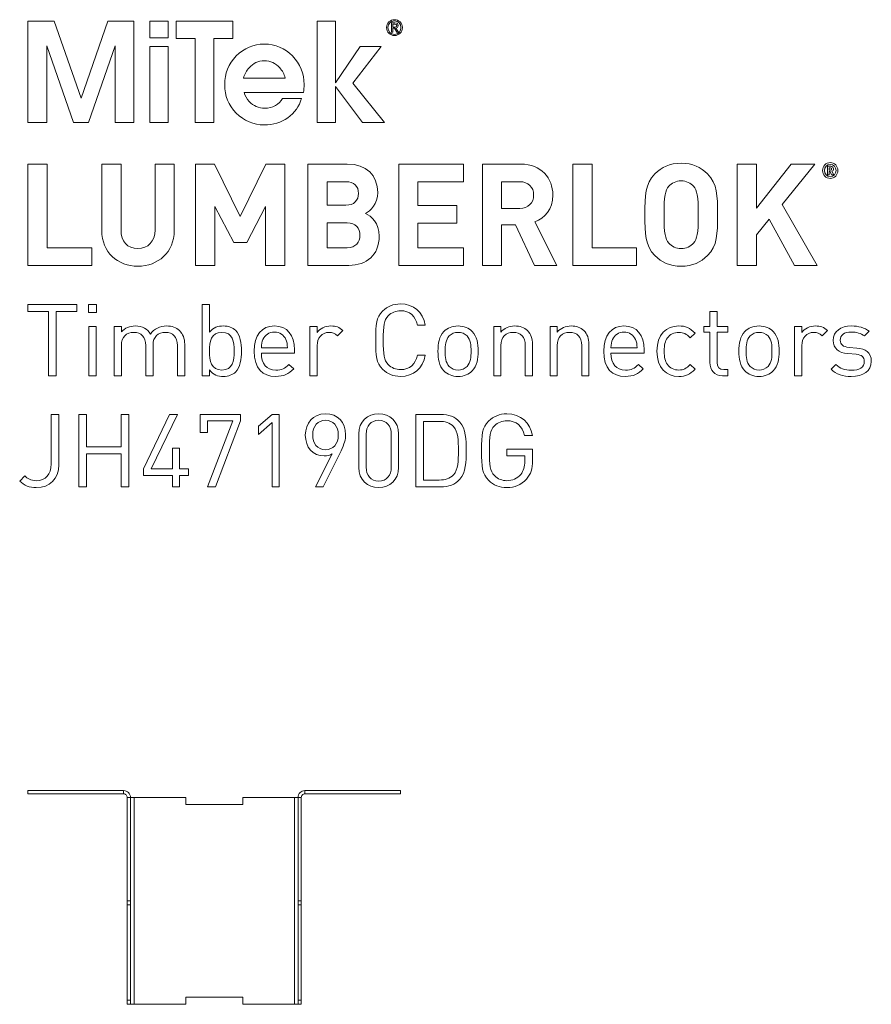
# Model space of a CAD drawing. Units: millimetres. Extents: x 19 to 500, y 303 to 822.
# Drawn here: x 19 to 258, y 546 to 822 of the extents above; entities that cross this region are included whole.
import ezdxf

# ---------------------------------------------------------------- set-up
doc = ezdxf.new("R2010")
doc.units = ezdxf.units.MM
doc.header["$MEASUREMENT"] = 0
doc.layers.add('Layer 1', color=7, linetype='Continuous')

# ---------------------------------------------------------------- blocks, each defined once
blk = doc.blocks.new('block 2')
at = {"layer": 'Layer 1', "color": 40, "lineweight": 13}
for points in [[(36.38, 799.74), (28.84, 821.29), (21.5, 821.29), (21.5, 792.89), (26.75, 792.89), (26.75, 814.35), (34.26, 792.89), (38.46, 792.89), (45.95, 814.42), (45.95, 792.89), (51.21, 792.89), (51.21, 821.29), (43.87, 821.29), (36.38, 799.74)], [(55.7, 816.6), (60.82, 816.6), (60.82, 821.29), (55.7, 821.29), (55.7, 816.6)], [(78.94, 821.29), (63.05, 821.29), (63.05, 816.41), (68.37, 816.41), (68.37, 792.89), (73.62, 792.89), (73.62, 816.41), (78.94, 816.41), (78.94, 821.29)], [(120.56, 814.16), (114.61, 814.16), (107.77, 804.01), (107.76, 804.01), (107.76, 821.29), (102.63, 821.29), (102.63, 792.89), (107.76, 792.89), (107.76, 802.99), (115.35, 792.89), (121.49, 792.89), (112.62, 803.88), (120.56, 814.16)], [(55.7, 792.89), (60.82, 792.89), (60.82, 814.16), (55.7, 814.16), (55.7, 792.89)]]:
    blk.add_lwpolyline(points, dxfattribs=at)
for points, knots in [([(124.27, 821.7), (123.06, 821.7), (122.05, 820.75), (122.05, 819.49), (122.05, 818.22), (123.06, 817.27), (124.27, 817.27), (125.47, 817.27), (126.49, 818.22), (126.49, 819.49), (126.49, 820.75), (125.47, 821.7), (124.27, 821.7)], [0, 0, 0, 0, 1, 1, 1, 2, 2, 2, 3, 3, 3, 4, 4, 4, 4]), ([(124.27, 817.59), (123.25, 817.59), (122.45, 818.41), (122.45, 819.49), (122.45, 820.56), (123.25, 821.38), (124.27, 821.38), (125.28, 821.38), (126.09, 820.56), (126.09, 819.49), (126.09, 818.41), (125.28, 817.59), (124.27, 817.59)], [0, 0, 0, 0, 1, 1, 1, 2, 2, 2, 3, 3, 3, 4, 4, 4, 4]), ([(124.62, 819.34), (125.01, 819.38), (125.31, 819.57), (125.31, 820.05), (125.31, 820.54), (125.01, 820.78), (124.4, 820.78), (124.4, 820.78), (123.42, 820.78), (123.42, 820.78), (123.42, 820.78), (123.42, 818.19), (123.42, 818.19), (123.42, 818.19), (123.82, 818.19), (123.82, 818.19), (123.82, 818.19), (123.82, 819.31), (123.82, 819.31), (123.82, 819.31), (124.24, 819.31), (124.24, 819.31), (124.24, 819.31), (124.94, 818.19), (124.94, 818.19), (124.94, 818.19), (125.37, 818.19), (125.37, 818.19), (125.37, 818.19), (124.62, 819.34), (124.62, 819.34)], [0, 0, 0, 0, 1, 1, 1, 2, 2, 2, 3, 3, 3, 4, 4, 4, 5, 5, 5, 6, 6, 6, 7, 7, 7, 8, 8, 8, 9, 9, 9, 10, 10, 10, 10]), ([(124.22, 819.63), (124.22, 819.63), (123.82, 819.63), (123.82, 819.63), (123.82, 819.63), (123.82, 820.46), (123.82, 820.46), (123.82, 820.46), (124.33, 820.46), (124.33, 820.46), (124.6, 820.46), (124.91, 820.42), (124.91, 820.07), (124.91, 819.65), (124.57, 819.63), (124.22, 819.63)], [0, 0, 0, 0, 1, 1, 1, 2, 2, 2, 3, 3, 3, 4, 4, 4, 5, 5, 5, 5]), ([(98.93, 803.51), (98.93, 806.65), (97.84, 809.32), (95.67, 811.53), (93.5, 813.74), (90.87, 814.85), (87.78, 814.85), (84.71, 814.85), (82.08, 813.74), (79.91, 811.53), (77.74, 809.32), (76.66, 806.64), (76.66, 803.51), (76.66, 800.37), (77.74, 797.7), (79.91, 795.5), (82.08, 793.3), (84.7, 792.21), (87.78, 792.21), (90.26, 792.21), (92.46, 792.88), (94.36, 794.23), (96.26, 795.57), (97.55, 797.38), (98.24, 799.65), (98.24, 799.65), (92.86, 799.65), (92.86, 799.65), (92.43, 798.81), (91.77, 798.14), (90.88, 797.65), (89.98, 797.15), (88.99, 796.9), (87.91, 796.9), (86.17, 796.9), (84.72, 797.53), (83.55, 798.79), (82.87, 799.53), (82.39, 800.36), (82.1, 801.28), (82.1, 801.28), (98.74, 801.28), (98.74, 801.28), (98.86, 802.01), (98.93, 802.76), (98.93, 803.51)], [0, 0, 0, 0, 1, 1, 1, 2, 2, 2, 3, 3, 3, 4, 4, 4, 5, 5, 5, 6, 6, 6, 7, 7, 7, 8, 8, 8, 9, 9, 9, 10, 10, 10, 11, 11, 11, 12, 12, 12, 13, 13, 13, 14, 14, 14, 15, 15, 15, 15]), ([(81.95, 805.34), (82.24, 806.44), (82.75, 807.41), (83.5, 808.25), (84.65, 809.52), (86.08, 810.16), (87.79, 810.16), (89.5, 810.16), (90.93, 809.52), (92.08, 808.25), (92.85, 807.42), (93.36, 806.45), (93.61, 805.34), (93.61, 805.34), (81.95, 805.34), (81.95, 805.34)], [0, 0, 0, 0, 1, 1, 1, 2, 2, 2, 3, 3, 3, 4, 4, 4, 5, 5, 5, 5])]:
    blk.add_open_spline(points, degree=3, knots=knots, dxfattribs=at)
blk = doc.blocks.new('block 3')
at = {"layer": 'Layer 1', "color": 40, "lineweight": 13}
for points in [[(26.88, 757.78), (39.4, 757.78), (39.4, 752.84), (21.5, 752.84), (21.5, 781.22), (26.88, 781.22), (26.88, 757.78)], [(93.52, 752.84), (88.13, 752.84), (88.13, 769.34), (82.86, 759.25), (79.22, 759.25), (73.91, 769.34), (73.91, 752.84), (68.52, 752.84), (68.52, 781.22), (73.83, 781.22), (81.04, 766.51), (88.21, 781.22), (93.52, 781.22), (93.52, 752.84)], [(143.64, 776.28), (130.86, 776.28), (130.86, 769.62), (141.79, 769.62), (141.79, 764.68), (130.86, 764.68), (130.86, 757.78), (143.64, 757.78), (143.64, 752.84), (125.47, 752.84), (125.47, 781.22), (143.64, 781.22), (143.64, 776.28)], [(179.66, 757.78), (192.18, 757.78), (192.18, 752.84), (174.28, 752.84), (174.28, 781.22), (179.66, 781.22), (179.66, 757.78)], [(232.97, 769.94), (242.77, 752.84), (236.45, 752.84), (229.36, 765.75), (225.76, 761.37), (225.76, 752.84), (220.38, 752.84), (220.38, 781.22), (225.76, 781.22), (225.76, 768.86), (235.52, 781.22), (242.11, 781.22), (232.97, 769.94)]]:
    blk.add_lwpolyline(points, dxfattribs=at)
for points, knots in [([(62.51, 762.57), (62.51, 756.54), (58.01, 752.6), (52.31, 752.6), (46.66, 752.6), (42.2, 756.54), (42.2, 762.57), (42.2, 762.57), (42.2, 781.22), (42.2, 781.22), (42.2, 781.22), (47.59, 781.22), (47.59, 781.22), (47.59, 781.22), (47.59, 762.76), (47.59, 762.76), (47.59, 759.53), (49.41, 757.54), (52.31, 757.54), (55.22, 757.54), (57.12, 759.53), (57.12, 762.76), (57.12, 762.76), (57.12, 781.22), (57.12, 781.22), (57.12, 781.22), (62.51, 781.22), (62.51, 781.22), (62.51, 781.22), (62.51, 762.57), (62.51, 762.57)], [0, 0, 0, 0, 1, 1, 1, 2, 2, 2, 3, 3, 3, 4, 4, 4, 5, 5, 5, 6, 6, 6, 7, 7, 7, 8, 8, 8, 9, 9, 9, 10, 10, 10, 10]), ([(111, 781.22), (116.43, 781.22), (119.56, 778.07), (119.56, 773.25), (119.56, 770.1), (117.55, 768.11), (116.16, 767.39), (117.86, 766.59), (119.99, 764.8), (119.99, 761.01), (119.99, 755.71), (116.43, 752.84), (111.5, 752.84), (111.5, 752.84), (99.96, 752.84), (99.96, 752.84), (99.96, 752.84), (99.96, 781.22), (99.96, 781.22), (99.96, 781.22), (111, 781.22), (111, 781.22)], [0, 0, 0, 0, 1, 1, 1, 2, 2, 2, 3, 3, 3, 4, 4, 4, 5, 5, 5, 6, 6, 6, 7, 7, 7, 7]), ([(159.74, 781.22), (165.39, 781.22), (168.68, 777.27), (168.68, 772.53), (168.68, 768.54), (166.32, 766.03), (163.65, 765.08), (163.65, 765.08), (169.81, 752.84), (169.81, 752.84), (169.81, 752.84), (163.57, 752.84), (163.57, 752.84), (163.57, 752.84), (158.18, 764.16), (158.18, 764.16), (158.18, 764.16), (154.31, 764.16), (154.31, 764.16), (154.31, 764.16), (154.31, 752.84), (154.31, 752.84), (154.31, 752.84), (148.93, 752.84), (148.93, 752.84), (148.93, 752.84), (148.93, 781.22), (148.93, 781.22), (148.93, 781.22), (159.74, 781.22), (159.74, 781.22)], [0, 0, 0, 0, 1, 1, 1, 2, 2, 2, 3, 3, 3, 4, 4, 4, 5, 5, 5, 6, 6, 6, 7, 7, 7, 8, 8, 8, 9, 9, 9, 10, 10, 10, 10]), ([(212.07, 778.47), (214.82, 775.68), (214.86, 772.45), (214.86, 767.03), (214.86, 761.61), (214.82, 758.38), (212.07, 755.59), (210.17, 753.67), (207.85, 752.6), (204.66, 752.6), (201.49, 752.6), (199.17, 753.67), (197.27, 755.59), (194.51, 758.42), (194.48, 761.61), (194.48, 767.03), (194.48, 772.45), (194.51, 775.64), (197.27, 778.47), (199.17, 780.38), (201.49, 781.46), (204.66, 781.46), (207.85, 781.46), (210.17, 780.38), (212.07, 778.47)], [0, 0, 0, 0, 1, 1, 1, 2, 2, 2, 3, 3, 3, 4, 4, 4, 5, 5, 5, 6, 6, 6, 7, 7, 7, 8, 8, 8, 8]), ([(244.31, 779.42), (244.31, 780.65), (245.27, 781.64), (246.46, 781.64), (247.65, 781.64), (248.62, 780.65), (248.62, 779.42), (248.62, 778.2), (247.65, 777.2), (246.46, 777.2), (245.27, 777.2), (244.31, 778.2), (244.31, 779.42)], [0, 0, 0, 0, 1, 1, 1, 2, 2, 2, 3, 3, 3, 4, 4, 4, 4]), ([(248.11, 779.42), (248.11, 780.41), (247.39, 781.14), (246.46, 781.14), (245.53, 781.14), (244.82, 780.41), (244.82, 779.42), (244.82, 778.43), (245.53, 777.7), (246.46, 777.7), (247.39, 777.7), (248.11, 778.43), (248.11, 779.42)], [0, 0, 0, 0, 1, 1, 1, 2, 2, 2, 3, 3, 3, 4, 4, 4, 4]), ([(245.68, 780.6), (245.68, 780.6), (246.61, 780.6), (246.61, 780.6), (247.08, 780.6), (247.37, 780.25), (247.37, 779.86), (247.37, 779.54), (247.17, 779.33), (246.95, 779.24), (246.95, 779.24), (247.43, 778.24), (247.43, 778.24), (247.43, 778.24), (246.85, 778.24), (246.85, 778.24), (246.85, 778.24), (246.43, 779.16), (246.43, 779.16), (246.43, 779.16), (246.19, 779.16), (246.19, 779.16), (246.19, 779.16), (246.19, 778.24), (246.19, 778.24), (246.19, 778.24), (245.68, 778.24), (245.68, 778.24), (245.68, 778.24), (245.68, 780.6), (245.68, 780.6)], [0, 0, 0, 0, 1, 1, 1, 2, 2, 2, 3, 3, 3, 4, 4, 4, 5, 5, 5, 6, 6, 6, 7, 7, 7, 8, 8, 8, 9, 9, 9, 10, 10, 10, 10]), ([(246.55, 779.56), (246.74, 779.56), (246.86, 779.7), (246.86, 779.86), (246.86, 780.03), (246.74, 780.17), (246.55, 780.17), (246.55, 780.17), (246.19, 780.17), (246.19, 780.17), (246.19, 780.17), (246.19, 779.56), (246.19, 779.56), (246.19, 779.56), (246.55, 779.56), (246.55, 779.56)], [0, 0, 0, 0, 1, 1, 1, 2, 2, 2, 3, 3, 3, 4, 4, 4, 5, 5, 5, 5]), ([(105.35, 776.28), (105.35, 776.28), (105.35, 769.7), (105.35, 769.7), (105.35, 769.7), (110.65, 769.7), (110.65, 769.7), (112.94, 769.7), (114.18, 771.02), (114.18, 773.01), (114.18, 774.96), (112.94, 776.28), (110.65, 776.28), (110.65, 776.28), (105.35, 776.28), (105.35, 776.28)], [0, 0, 0, 0, 1, 1, 1, 2, 2, 2, 3, 3, 3, 4, 4, 4, 5, 5, 5, 5]), ([(154.31, 776.28), (154.31, 776.28), (154.31, 768.82), (154.31, 768.82), (154.31, 768.82), (159.42, 768.82), (159.42, 768.82), (161.79, 768.82), (163.3, 770.34), (163.3, 772.57), (163.3, 774.76), (161.79, 776.28), (159.42, 776.28), (159.42, 776.28), (154.31, 776.28), (154.31, 776.28)], [0, 0, 0, 0, 1, 1, 1, 2, 2, 2, 3, 3, 3, 4, 4, 4, 5, 5, 5, 5]), ([(201.22, 775), (200.17, 773.81), (199.86, 772.45), (199.86, 767.03), (199.86, 761.61), (200.17, 760.29), (201.22, 759.1), (201.99, 758.18), (203.19, 757.54), (204.66, 757.54), (206.14, 757.54), (207.34, 758.18), (208.11, 759.1), (209.16, 760.29), (209.47, 761.61), (209.47, 767.03), (209.47, 772.45), (209.16, 773.81), (208.11, 775), (207.34, 775.92), (206.14, 776.52), (204.66, 776.52), (203.19, 776.52), (201.99, 775.92), (201.22, 775)], [0, 0, 0, 0, 1, 1, 1, 2, 2, 2, 3, 3, 3, 4, 4, 4, 5, 5, 5, 6, 6, 6, 7, 7, 7, 8, 8, 8, 8]), ([(105.35, 764.76), (105.35, 764.76), (105.35, 757.78), (105.35, 757.78), (105.35, 757.78), (111, 757.78), (111, 757.78), (113.41, 757.78), (114.6, 759.3), (114.6, 761.29), (114.6, 763.24), (113.41, 764.76), (111, 764.76), (111, 764.76), (105.35, 764.76), (105.35, 764.76)], [0, 0, 0, 0, 1, 1, 1, 2, 2, 2, 3, 3, 3, 4, 4, 4, 5, 5, 5, 5])]:
    blk.add_open_spline(points, degree=3, knots=knots, dxfattribs=at)
blk = doc.blocks.new('block 4')
at = {"layer": 'Layer 1', "color": 40, "lineweight": 13}
for points in [[(35.2, 739.95), (29.42, 739.95), (29.42, 721.87), (27.28, 721.87), (27.28, 739.95), (21.5, 739.95), (21.5, 741.86), (35.2, 741.86), (35.2, 739.95)], [(40.74, 739.61), (38.46, 739.61), (38.46, 741.89), (40.74, 741.89), (40.74, 739.61)], [(40.6, 721.87), (38.58, 721.87), (38.58, 735.68), (40.6, 735.68), (40.6, 721.87)]]:
    blk.add_lwpolyline(points, dxfattribs=at)
for points, knots in [([(72.39, 734.09), (73.54, 735.52), (74.78, 735.85), (76.29, 735.85), (77.73, 735.85), (78.93, 735.37), (79.67, 734.64), (81.04, 733.27), (81.35, 731), (81.35, 728.78), (81.35, 726.56), (81.04, 724.31), (79.67, 722.91), (78.93, 722.18), (77.73, 721.7), (76.29, 721.7), (74.75, 721.7), (73.54, 722.07), (72.39, 723.53), (72.39, 723.53), (72.39, 721.87), (72.39, 721.87), (72.39, 721.87), (70.37, 721.87), (70.37, 721.87), (70.37, 721.87), (70.37, 741.86), (70.37, 741.86), (70.37, 741.86), (72.39, 741.86), (72.39, 741.86), (72.39, 741.86), (72.39, 734.09), (72.39, 734.09)], [0, 0, 0, 0, 1, 1, 1, 2, 2, 2, 3, 3, 3, 4, 4, 4, 5, 5, 5, 6, 6, 6, 7, 7, 7, 8, 8, 8, 9, 9, 9, 10, 10, 10, 11, 11, 11, 11]), ([(132.92, 736.08), (132.92, 736.08), (130.73, 736.08), (130.73, 736.08), (130.2, 738.55), (128.49, 740.12), (125.99, 740.12), (124.64, 740.12), (123.46, 739.64), (122.53, 738.71), (121.27, 737.43), (121.13, 735.96), (121.13, 731.87), (121.13, 727.77), (121.27, 726.31), (122.53, 725.02), (123.46, 724.09), (124.64, 723.61), (125.99, 723.61), (128.49, 723.61), (130.2, 725.18), (130.73, 727.66), (130.73, 727.66), (132.92, 727.66), (132.92, 727.66), (132.22, 723.92), (129.58, 721.7), (125.99, 721.7), (123.91, 721.7), (122.23, 722.43), (120.99, 723.67), (119.11, 725.55), (119, 727.29), (119, 731.87), (119, 736.44), (119.11, 738.18), (120.99, 740.07), (122.23, 741.3), (123.91, 742.03), (125.99, 742.03), (129.61, 742.03), (132.22, 739.81), (132.92, 736.08)], [0, 0, 0, 0, 1, 1, 1, 2, 2, 2, 3, 3, 3, 4, 4, 4, 5, 5, 5, 6, 6, 6, 7, 7, 7, 8, 8, 8, 9, 9, 9, 10, 10, 10, 11, 11, 11, 12, 12, 12, 13, 13, 13, 14, 14, 14, 14]), ([(214.76, 735.68), (214.76, 735.68), (217.7, 735.68), (217.7, 735.68), (217.7, 735.68), (217.7, 734.14), (217.7, 734.14), (217.7, 734.14), (214.76, 734.14), (214.76, 734.14), (214.76, 734.14), (214.76, 725.63), (214.76, 725.63), (214.76, 724.34), (215.35, 723.61), (216.64, 723.61), (216.64, 723.61), (217.7, 723.61), (217.7, 723.61), (217.7, 723.61), (217.7, 721.87), (217.7, 721.87), (217.7, 721.87), (216.27, 721.87), (216.27, 721.87), (213.91, 721.87), (212.73, 723.53), (212.73, 725.58), (212.73, 725.58), (212.73, 734.14), (212.73, 734.14), (212.73, 734.14), (211, 734.14), (211, 734.14), (211, 734.14), (211, 735.68), (211, 735.68), (211, 735.68), (212.73, 735.68), (212.73, 735.68), (212.73, 735.68), (212.73, 739.93), (212.73, 739.93), (212.73, 739.93), (214.76, 739.93), (214.76, 739.93), (214.76, 739.93), (214.76, 735.68), (214.76, 735.68)], [0, 0, 0, 0, 1, 1, 1, 2, 2, 2, 3, 3, 3, 4, 4, 4, 5, 5, 5, 6, 6, 6, 7, 7, 7, 8, 8, 8, 9, 9, 9, 10, 10, 10, 11, 11, 11, 12, 12, 12, 13, 13, 13, 14, 14, 14, 15, 15, 15, 16, 16, 16, 16]), ([(63.96, 734.56), (64.94, 733.61), (65.45, 732.32), (65.45, 730.71), (65.45, 730.71), (65.45, 721.87), (65.45, 721.87), (65.45, 721.87), (63.43, 721.87), (63.43, 721.87), (63.43, 721.87), (63.43, 730.38), (63.43, 730.38), (63.43, 732.82), (62.11, 734.05), (60.03, 734.05), (58.01, 734.05), (56.58, 732.79), (56.58, 730.6), (56.58, 730.6), (56.58, 721.87), (56.58, 721.87), (56.58, 721.87), (54.55, 721.87), (54.55, 721.87), (54.55, 721.87), (54.55, 730.38), (54.55, 730.38), (54.55, 732.82), (53.23, 734.05), (51.16, 734.05), (49.08, 734.05), (47.7, 732.79), (47.7, 730.38), (47.7, 730.38), (47.7, 721.87), (47.7, 721.87), (47.7, 721.87), (45.68, 721.87), (45.68, 721.87), (45.68, 721.87), (45.68, 735.68), (45.68, 735.68), (45.68, 735.68), (47.7, 735.68), (47.7, 735.68), (47.7, 735.68), (47.7, 734.17), (47.7, 734.17), (48.69, 735.29), (50.06, 735.85), (51.61, 735.85), (53.52, 735.85), (55, 735.07), (55.85, 733.55), (56.91, 735.07), (58.46, 735.85), (60.39, 735.85), (61.88, 735.85), (63.12, 735.37), (63.96, 734.56)], [0, 0, 0, 0, 1, 1, 1, 2, 2, 2, 3, 3, 3, 4, 4, 4, 5, 5, 5, 6, 6, 6, 7, 7, 7, 8, 8, 8, 9, 9, 9, 10, 10, 10, 11, 11, 11, 12, 12, 12, 13, 13, 13, 14, 14, 14, 15, 15, 15, 16, 16, 16, 17, 17, 17, 18, 18, 18, 19, 19, 19, 20, 20, 20, 20]), ([(96.27, 729.14), (96.27, 729.14), (96.27, 728.25), (96.27, 728.25), (96.27, 728.25), (86.95, 728.25), (86.95, 728.25), (86.95, 725.21), (88.35, 723.47), (91.02, 723.47), (92.62, 723.47), (93.54, 723.95), (94.64, 725.04), (94.64, 725.04), (96.01, 723.84), (96.01, 723.84), (94.61, 722.43), (93.29, 721.7), (90.96, 721.7), (87.28, 721.7), (84.93, 723.89), (84.93, 728.78), (84.93, 733.27), (87.09, 735.85), (90.6, 735.85), (94.19, 735.85), (96.27, 733.3), (96.27, 729.14)], [0, 0, 0, 0, 1, 1, 1, 2, 2, 2, 3, 3, 3, 4, 4, 4, 5, 5, 5, 6, 6, 6, 7, 7, 7, 8, 8, 8, 9, 9, 9, 9]), ([(109.78, 734.56), (109.78, 734.56), (108.29, 733.05), (108.29, 733.05), (107.53, 733.8), (106.97, 734.05), (105.9, 734.05), (103.88, 734.05), (102.59, 732.46), (102.59, 730.35), (102.59, 730.35), (102.59, 721.87), (102.59, 721.87), (102.59, 721.87), (100.57, 721.87), (100.57, 721.87), (100.57, 721.87), (100.57, 735.68), (100.57, 735.68), (100.57, 735.68), (102.59, 735.68), (102.59, 735.68), (102.59, 735.68), (102.59, 734), (102.59, 734), (103.35, 735.15), (104.87, 735.85), (106.47, 735.85), (107.79, 735.85), (108.8, 735.54), (109.78, 734.56)], [0, 0, 0, 0, 1, 1, 1, 2, 2, 2, 3, 3, 3, 4, 4, 4, 5, 5, 5, 6, 6, 6, 7, 7, 7, 8, 8, 8, 9, 9, 9, 10, 10, 10, 10]), ([(146.07, 734.28), (147.48, 732.88), (147.75, 730.91), (147.75, 728.78), (147.75, 726.64), (147.48, 724.71), (146.07, 723.27), (145.12, 722.29), (143.8, 721.7), (142.11, 721.7), (140.43, 721.7), (139.11, 722.29), (138.15, 723.27), (136.75, 724.71), (136.47, 726.64), (136.47, 728.78), (136.47, 730.91), (136.75, 732.88), (138.15, 734.28), (139.11, 735.26), (140.43, 735.85), (142.11, 735.85), (143.8, 735.85), (145.12, 735.26), (146.07, 734.28)], [0, 0, 0, 0, 1, 1, 1, 2, 2, 2, 3, 3, 3, 4, 4, 4, 5, 5, 5, 6, 6, 6, 7, 7, 7, 8, 8, 8, 8]), ([(161.55, 734.56), (162.53, 733.61), (162.98, 732.29), (162.98, 730.69), (162.98, 730.69), (162.98, 721.87), (162.98, 721.87), (162.98, 721.87), (160.96, 721.87), (160.96, 721.87), (160.96, 721.87), (160.96, 730.38), (160.96, 730.38), (160.96, 732.82), (159.64, 734.05), (157.56, 734.05), (155.49, 734.05), (154.11, 732.79), (154.11, 730.38), (154.11, 730.38), (154.11, 721.87), (154.11, 721.87), (154.11, 721.87), (152.09, 721.87), (152.09, 721.87), (152.09, 721.87), (152.09, 735.68), (152.09, 735.68), (152.09, 735.68), (154.08, 735.68), (154.08, 735.68), (154.08, 735.68), (154.08, 734.14), (154.08, 734.14), (155.07, 735.26), (156.44, 735.85), (157.98, 735.85), (159.47, 735.85), (160.71, 735.4), (161.55, 734.56)], [0, 0, 0, 0, 1, 1, 1, 2, 2, 2, 3, 3, 3, 4, 4, 4, 5, 5, 5, 6, 6, 6, 7, 7, 7, 8, 8, 8, 9, 9, 9, 10, 10, 10, 11, 11, 11, 12, 12, 12, 13, 13, 13, 13]), ([(177.36, 734.56), (178.35, 733.61), (178.8, 732.29), (178.8, 730.69), (178.8, 730.69), (178.8, 721.87), (178.8, 721.87), (178.8, 721.87), (176.77, 721.87), (176.77, 721.87), (176.77, 721.87), (176.77, 730.38), (176.77, 730.38), (176.77, 732.82), (175.45, 734.05), (173.38, 734.05), (171.3, 734.05), (169.92, 732.79), (169.92, 730.38), (169.92, 730.38), (169.92, 721.87), (169.92, 721.87), (169.92, 721.87), (167.9, 721.87), (167.9, 721.87), (167.9, 721.87), (167.9, 735.68), (167.9, 735.68), (167.9, 735.68), (169.9, 735.68), (169.9, 735.68), (169.9, 735.68), (169.9, 734.14), (169.9, 734.14), (170.88, 735.26), (172.25, 735.85), (173.8, 735.85), (175.29, 735.85), (176.52, 735.4), (177.36, 734.56)], [0, 0, 0, 0, 1, 1, 1, 2, 2, 2, 3, 3, 3, 4, 4, 4, 5, 5, 5, 6, 6, 6, 7, 7, 7, 8, 8, 8, 9, 9, 9, 10, 10, 10, 11, 11, 11, 12, 12, 12, 13, 13, 13, 13]), ([(194.3, 729.14), (194.3, 729.14), (194.3, 728.25), (194.3, 728.25), (194.3, 728.25), (184.98, 728.25), (184.98, 728.25), (184.98, 725.21), (186.39, 723.47), (189.05, 723.47), (190.65, 723.47), (191.58, 723.95), (192.67, 725.04), (192.67, 725.04), (194.05, 723.84), (194.05, 723.84), (192.64, 722.43), (191.33, 721.7), (189, 721.7), (185.32, 721.7), (182.96, 723.89), (182.96, 728.78), (182.96, 733.27), (185.12, 735.85), (188.63, 735.85), (192.23, 735.85), (194.3, 733.3), (194.3, 729.14)], [0, 0, 0, 0, 1, 1, 1, 2, 2, 2, 3, 3, 3, 4, 4, 4, 5, 5, 5, 6, 6, 6, 7, 7, 7, 8, 8, 8, 9, 9, 9, 9]), ([(208.54, 733.8), (208.54, 733.8), (207.17, 732.51), (207.17, 732.51), (206.13, 733.66), (205.32, 734.05), (204, 734.05), (202.65, 734.05), (201.52, 733.52), (200.8, 732.48), (200.15, 731.59), (199.9, 730.52), (199.9, 728.78), (199.9, 727.04), (200.15, 725.97), (200.8, 725.07), (201.52, 724.03), (202.65, 723.5), (204, 723.5), (205.32, 723.5), (206.13, 723.92), (207.17, 725.07), (207.17, 725.07), (208.54, 723.75), (208.54, 723.75), (207.11, 722.21), (205.91, 721.7), (204, 721.7), (200.52, 721.7), (197.88, 724.06), (197.88, 728.78), (197.88, 733.5), (200.52, 735.85), (204, 735.85), (205.91, 735.85), (207.11, 735.35), (208.54, 733.8)], [0, 0, 0, 0, 1, 1, 1, 2, 2, 2, 3, 3, 3, 4, 4, 4, 5, 5, 5, 6, 6, 6, 7, 7, 7, 8, 8, 8, 9, 9, 9, 10, 10, 10, 11, 11, 11, 12, 12, 12, 12]), ([(230.45, 734.28), (231.86, 732.88), (232.14, 730.91), (232.14, 728.78), (232.14, 726.64), (231.86, 724.71), (230.45, 723.27), (229.5, 722.29), (228.18, 721.7), (226.49, 721.7), (224.81, 721.7), (223.49, 722.29), (222.53, 723.27), (221.13, 724.71), (220.85, 726.64), (220.85, 728.78), (220.85, 730.91), (221.13, 732.88), (222.53, 734.28), (223.49, 735.26), (224.81, 735.85), (226.49, 735.85), (228.18, 735.85), (229.5, 735.26), (230.45, 734.28)], [0, 0, 0, 0, 1, 1, 1, 2, 2, 2, 3, 3, 3, 4, 4, 4, 5, 5, 5, 6, 6, 6, 7, 7, 7, 8, 8, 8, 8]), ([(245.68, 734.56), (245.68, 734.56), (244.19, 733.05), (244.19, 733.05), (243.43, 733.8), (242.87, 734.05), (241.8, 734.05), (239.78, 734.05), (238.49, 732.46), (238.49, 730.35), (238.49, 730.35), (238.49, 721.87), (238.49, 721.87), (238.49, 721.87), (236.47, 721.87), (236.47, 721.87), (236.47, 721.87), (236.47, 735.68), (236.47, 735.68), (236.47, 735.68), (238.49, 735.68), (238.49, 735.68), (238.49, 735.68), (238.49, 734), (238.49, 734), (239.25, 735.15), (240.77, 735.85), (242.36, 735.85), (243.68, 735.85), (244.7, 735.54), (245.68, 734.56)], [0, 0, 0, 0, 1, 1, 1, 2, 2, 2, 3, 3, 3, 4, 4, 4, 5, 5, 5, 6, 6, 6, 7, 7, 7, 8, 8, 8, 9, 9, 9, 10, 10, 10, 10]), ([(257.36, 734.36), (257.36, 734.36), (256.05, 733.05), (256.05, 733.05), (255.06, 733.8), (253.8, 734.14), (252.37, 734.14), (250.34, 734.14), (249.28, 733.3), (249.28, 731.87), (249.28, 730.63), (250.03, 730.01), (251.75, 729.84), (251.75, 729.84), (253.91, 729.65), (253.91, 729.65), (256.32, 729.42), (257.98, 728.52), (257.98, 725.91), (257.98, 723.25), (255.73, 721.7), (252.37, 721.7), (250.01, 721.7), (248.18, 722.23), (246.7, 723.7), (246.7, 723.7), (248.04, 725.04), (248.04, 725.04), (249.11, 723.92), (250.62, 723.44), (252.34, 723.44), (254.64, 723.44), (256.02, 724.26), (256.02, 725.89), (256.02, 727.12), (255.34, 727.77), (253.71, 727.91), (253.71, 727.91), (251.44, 728.11), (251.44, 728.11), (248.75, 728.33), (247.31, 729.51), (247.31, 731.81), (247.31, 734.34), (249.42, 735.85), (252.39, 735.85), (254.39, 735.85), (256.1, 735.37), (257.36, 734.36)], [0, 0, 0, 0, 1, 1, 1, 2, 2, 2, 3, 3, 3, 4, 4, 4, 5, 5, 5, 6, 6, 6, 7, 7, 7, 8, 8, 8, 9, 9, 9, 10, 10, 10, 11, 11, 11, 12, 12, 12, 13, 13, 13, 14, 14, 14, 15, 15, 15, 16, 16, 16, 16]), ([(72.39, 728.78), (72.39, 726.08), (72.84, 723.5), (75.88, 723.5), (78.88, 723.5), (79.33, 726.08), (79.33, 728.78), (79.33, 731.47), (78.88, 734.05), (75.88, 734.05), (72.84, 734.05), (72.39, 731.47), (72.39, 728.78)], [0, 0, 0, 0, 1, 1, 1, 2, 2, 2, 3, 3, 3, 4, 4, 4, 4]), ([(87.37, 732.06), (87.03, 731.33), (87, 730.88), (86.95, 729.76), (86.95, 729.76), (94.27, 729.76), (94.27, 729.76), (94.19, 730.88), (94.16, 731.33), (93.82, 732.06), (93.23, 733.32), (92.09, 734.14), (90.6, 734.14), (89.11, 734.14), (87.96, 733.32), (87.37, 732.06)], [0, 0, 0, 0, 1, 1, 1, 2, 2, 2, 3, 3, 3, 4, 4, 4, 5, 5, 5, 5]), ([(139.61, 733.05), (138.6, 732.03), (138.49, 730.35), (138.49, 728.78), (138.49, 727.23), (138.58, 725.55), (139.61, 724.51), (140.29, 723.84), (141.13, 723.5), (142.11, 723.5), (143.09, 723.5), (143.97, 723.84), (144.64, 724.51), (145.65, 725.55), (145.74, 727.23), (145.74, 728.78), (145.74, 730.35), (145.65, 732.03), (144.64, 733.05), (143.97, 733.72), (143.09, 734.05), (142.11, 734.05), (141.13, 734.05), (140.29, 733.72), (139.61, 733.05)], [0, 0, 0, 0, 1, 1, 1, 2, 2, 2, 3, 3, 3, 4, 4, 4, 5, 5, 5, 6, 6, 6, 7, 7, 7, 8, 8, 8, 8]), ([(185.4, 732.06), (185.07, 731.33), (185.04, 730.88), (184.98, 729.76), (184.98, 729.76), (192.31, 729.76), (192.31, 729.76), (192.23, 730.88), (192.2, 731.33), (191.86, 732.06), (191.27, 733.32), (190.12, 734.14), (188.63, 734.14), (187.14, 734.14), (185.99, 733.32), (185.4, 732.06)], [0, 0, 0, 0, 1, 1, 1, 2, 2, 2, 3, 3, 3, 4, 4, 4, 5, 5, 5, 5]), ([(224, 733.05), (222.98, 732.03), (222.87, 730.35), (222.87, 728.78), (222.87, 727.23), (222.96, 725.55), (224, 724.51), (224.67, 723.84), (225.51, 723.5), (226.49, 723.5), (227.48, 723.5), (228.35, 723.84), (229.02, 724.51), (230.03, 725.55), (230.12, 727.23), (230.12, 728.78), (230.12, 730.35), (230.03, 732.03), (229.02, 733.05), (228.35, 733.72), (227.48, 734.05), (226.49, 734.05), (225.51, 734.05), (224.67, 733.72), (224, 733.05)], [0, 0, 0, 0, 1, 1, 1, 2, 2, 2, 3, 3, 3, 4, 4, 4, 5, 5, 5, 6, 6, 6, 7, 7, 7, 8, 8, 8, 8])]:
    blk.add_open_spline(points, degree=3, knots=knots, dxfattribs=at)
blk = doc.blocks.new('block 5')
at = {"layer": 'Layer 1', "color": 40, "lineweight": 13}
for points in [[(49.78, 690.71), (47.61, 690.71), (47.61, 700), (37.95, 700), (37.95, 690.71), (35.78, 690.71), (35.78, 711.06), (37.95, 711.06), (37.95, 701.94), (47.61, 701.94), (47.61, 711.06), (49.78, 711.06), (49.78, 690.71)], [(61.98, 693.94), (53.86, 693.94), (53.86, 695.8), (61.21, 711.06), (63.41, 711.06), (56.06, 695.8), (61.98, 695.8), (61.98, 701.57), (64.01, 701.57), (64.01, 695.8), (66.49, 695.8), (66.49, 693.94), (64.01, 693.94), (64.01, 690.71), (61.98, 690.71), (61.98, 693.94)], [(78.92, 709.23), (71.84, 709.23), (71.84, 706.03), (69.81, 706.03), (69.81, 711.06), (81.1, 711.06), (81.1, 709.23), (74.04, 690.71), (71.87, 690.71), (78.92, 709.23)], [(89.93, 708.77), (86.12, 705.43), (86.12, 707.77), (89.93, 711.06), (91.98, 711.06), (91.98, 690.71), (89.93, 690.71), (89.93, 708.77)]]:
    blk.add_lwpolyline(points, dxfattribs=at)
for points, knots in [([(30.18, 696.89), (30.18, 692.97), (27.55, 690.54), (23.83, 690.54), (21.89, 690.54), (20.43, 691.11), (19.18, 692.37), (19.18, 692.37), (20.63, 693.83), (20.63, 693.83), (21.38, 693.08), (22.15, 692.48), (23.83, 692.48), (26.49, 692.48), (28, 694.17), (28, 697.17), (28, 697.17), (28, 711.06), (28, 711.06), (28, 711.06), (30.18, 711.06), (30.18, 711.06), (30.18, 711.06), (30.18, 696.89), (30.18, 696.89)], [0, 0, 0, 0, 1, 1, 1, 2, 2, 2, 3, 3, 3, 4, 4, 4, 5, 5, 5, 6, 6, 6, 7, 7, 7, 8, 8, 8, 8]), ([(106.81, 700), (106.18, 699.6), (105.38, 699.43), (104.56, 699.43), (101.41, 699.43), (99.27, 701.86), (99.27, 705.2), (99.27, 708.66), (101.44, 711.23), (104.9, 711.23), (108.38, 711.23), (110.56, 708.86), (110.56, 705.37), (110.56, 704), (110.24, 702.77), (109.3, 700.86), (109.3, 700.86), (104.3, 690.71), (104.3, 690.71), (104.3, 690.71), (102.16, 690.71), (102.16, 690.71), (102.16, 690.71), (106.81, 700), (106.81, 700)], [0, 0, 0, 0, 1, 1, 1, 2, 2, 2, 3, 3, 3, 4, 4, 4, 5, 5, 5, 6, 6, 6, 7, 7, 7, 8, 8, 8, 8]), ([(108.5, 705.29), (108.5, 707.8), (107.1, 709.4), (104.93, 709.4), (102.76, 709.4), (101.33, 707.8), (101.33, 705.29), (101.33, 703.03), (102.61, 701.17), (104.93, 701.17), (107.1, 701.17), (108.5, 702.77), (108.5, 705.29)], [0, 0, 0, 0, 1, 1, 1, 2, 2, 2, 3, 3, 3, 4, 4, 4, 4]), ([(114.27, 696.14), (114.27, 696.14), (114.27, 705.63), (114.27, 705.63), (114.27, 709), (116.64, 711.23), (119.84, 711.23), (123.01, 711.23), (125.41, 709), (125.41, 705.63), (125.41, 705.63), (125.41, 696.14), (125.41, 696.14), (125.41, 692.77), (123.01, 690.54), (119.84, 690.54), (116.64, 690.54), (114.27, 692.77), (114.27, 696.14)], [0, 0, 0, 0, 1, 1, 1, 2, 2, 2, 3, 3, 3, 4, 4, 4, 5, 5, 5, 6, 6, 6, 6]), ([(123.36, 696.26), (123.36, 696.26), (123.36, 705.51), (123.36, 705.51), (123.36, 707.74), (122.1, 709.4), (119.84, 709.4), (117.59, 709.4), (116.33, 707.74), (116.33, 705.51), (116.33, 705.51), (116.33, 696.26), (116.33, 696.26), (116.33, 694.03), (117.59, 692.37), (119.84, 692.37), (122.1, 692.37), (123.36, 694.03), (123.36, 696.26)], [0, 0, 0, 0, 1, 1, 1, 2, 2, 2, 3, 3, 3, 4, 4, 4, 5, 5, 5, 6, 6, 6, 6]), ([(137.22, 711.06), (139.5, 711.06), (141.19, 710.4), (142.56, 708.91), (144.36, 706.97), (144.36, 704), (144.36, 700.89), (144.36, 697.77), (144.36, 694.8), (142.56, 692.86), (141.19, 691.37), (139.5, 690.71), (137.22, 690.71), (137.22, 690.71), (130.24, 690.71), (130.24, 690.71), (130.24, 690.71), (130.24, 711.06), (130.24, 711.06), (130.24, 711.06), (137.22, 711.06), (137.22, 711.06)], [0, 0, 0, 0, 1, 1, 1, 2, 2, 2, 3, 3, 3, 4, 4, 4, 5, 5, 5, 6, 6, 6, 7, 7, 7, 7]), ([(162.93, 705.14), (162.93, 705.14), (160.76, 705.14), (160.76, 705.14), (160.19, 707.74), (158.36, 709.29), (155.82, 709.29), (154.42, 709.29), (153.22, 708.8), (152.3, 707.86), (151.02, 706.54), (150.87, 705.06), (150.87, 700.89), (150.87, 696.71), (151.02, 695.23), (152.3, 693.91), (153.22, 692.97), (154.42, 692.48), (155.82, 692.48), (157.3, 692.48), (158.73, 693.08), (159.68, 694.23), (160.5, 695.26), (160.82, 696.37), (160.82, 697.91), (160.82, 697.91), (160.82, 699.49), (160.82, 699.49), (160.82, 699.49), (155.82, 699.49), (155.82, 699.49), (155.82, 699.49), (155.82, 701.34), (155.82, 701.34), (155.82, 701.34), (162.99, 701.34), (162.99, 701.34), (162.99, 701.34), (162.99, 698.11), (162.99, 698.11), (162.99, 695.77), (162.56, 694.34), (161.25, 692.89), (159.82, 691.31), (157.9, 690.54), (155.82, 690.54), (153.7, 690.54), (151.99, 691.28), (150.73, 692.54), (148.82, 694.46), (148.7, 696.23), (148.7, 700.89), (148.7, 705.54), (148.82, 707.31), (150.73, 709.23), (151.99, 710.49), (153.7, 711.23), (155.82, 711.23), (159.65, 711.23), (162.36, 708.66), (162.93, 705.14)], [0, 0, 0, 0, 1, 1, 1, 2, 2, 2, 3, 3, 3, 4, 4, 4, 5, 5, 5, 6, 6, 6, 7, 7, 7, 8, 8, 8, 9, 9, 9, 10, 10, 10, 11, 11, 11, 12, 12, 12, 13, 13, 13, 14, 14, 14, 15, 15, 15, 16, 16, 16, 17, 17, 17, 18, 18, 18, 19, 19, 19, 20, 20, 20, 20]), ([(132.42, 709.11), (132.42, 709.11), (132.42, 692.66), (132.42, 692.66), (132.42, 692.66), (136.84, 692.66), (136.84, 692.66), (138.39, 692.66), (139.82, 693), (140.84, 694.14), (142.16, 695.54), (142.19, 698.06), (142.19, 700.89), (142.19, 703.71), (142.16, 706.23), (140.84, 707.63), (139.82, 708.77), (138.39, 709.11), (136.84, 709.11), (136.84, 709.11), (132.42, 709.11), (132.42, 709.11)], [0, 0, 0, 0, 1, 1, 1, 2, 2, 2, 3, 3, 3, 4, 4, 4, 5, 5, 5, 6, 6, 6, 7, 7, 7, 7])]:
    blk.add_open_spline(points, degree=3, knots=knots, dxfattribs=at)
blk = doc.blocks.new('block 7')
at = {"layer": 'Layer 1', "color": 40, "lineweight": 13}
for points in [[(48.33, 605.61), (21.5, 605.61)], [(21.5, 605.61), (21.5, 604.7)], [(48.33, 604.7), (21.5, 604.7)], [(50.24, 603.7), (50.21, 604.07), (50.1, 604.43), (49.92, 604.76), (49.68, 605.05), (49.4, 605.29), (49.07, 605.47), (48.71, 605.57), (48.33, 605.61)], [(48.33, 604.7), (48.33, 605.61)], [(49.33, 603.7), (49.31, 603.9), (49.26, 604.08), (49.17, 604.26), (49.04, 604.41), (48.89, 604.53), (48.72, 604.62), (48.53, 604.68), (48.33, 604.7)], [(99.15, 605.61), (98.78, 605.57), (98.42, 605.47), (98.09, 605.29), (97.8, 605.05), (97.57, 604.76), (97.39, 604.43), (97.28, 604.07), (97.24, 603.7)], [(99.15, 604.7), (98.96, 604.68), (98.77, 604.62), (98.6, 604.53), (98.45, 604.41), (98.32, 604.26), (98.23, 604.08), (98.17, 603.9), (98.15, 603.7)], [(125.99, 605.61), (99.15, 605.61)], [(99.15, 604.7), (99.15, 605.61)], [(125.99, 604.7), (99.15, 604.7)], [(125.99, 605.61), (125.99, 604.7)], [(49.33, 574.7), (49.33, 603.7)], [(49.33, 603.7), (50.24, 603.7)], [(51.24, 603.7), (51.05, 603.7), (50.86, 603.7), (50.69, 603.7), (50.54, 603.7), (50.41, 603.7), (50.32, 603.7), (50.26, 603.7), (50.24, 603.7)], [(50.24, 574.7), (50.24, 603.7)], [(65.74, 603.7), (51.24, 603.7)], [(51.24, 603.7), (51.24, 545.7)], [(65.74, 601.7), (65.74, 603.7)], [(81.74, 601.7), (65.74, 601.7)], [(96.24, 603.7), (81.74, 603.7)], [(81.74, 603.7), (81.74, 601.7)], [(97.24, 603.7), (97.22, 603.7), (97.17, 603.7), (97.08, 603.7), (96.95, 603.7), (96.8, 603.7), (96.63, 603.7), (96.44, 603.7), (96.24, 603.7)], [(96.24, 545.7), (96.24, 603.7)], [(97.24, 603.7), (97.24, 574.7)], [(98.15, 603.7), (97.24, 603.7)], [(98.15, 603.7), (98.15, 574.7)], [(49.33, 573.57), (49.33, 573.82), (49.33, 574.04), (49.33, 574.24), (49.33, 574.4), (49.33, 574.53), (49.33, 574.63), (49.33, 574.68), (49.33, 574.7)], [(49.33, 574.7), (50.24, 574.7)], [(50.24, 573.57), (50.24, 573.82), (50.24, 574.04), (50.24, 574.24), (50.24, 574.4), (50.24, 574.53), (50.24, 574.63), (50.24, 574.68), (50.24, 574.7)], [(97.24, 574.7), (97.24, 574.68), (97.24, 574.63), (97.24, 574.53), (97.24, 574.4), (97.24, 574.24), (97.24, 574.04), (97.24, 573.82), (97.24, 573.57)], [(98.15, 574.7), (97.24, 574.7)], [(98.15, 574.7), (98.15, 574.68), (98.15, 574.63), (98.15, 574.53), (98.15, 574.4), (98.15, 574.24), (98.15, 574.04), (98.15, 573.82), (98.15, 573.57)], [(49.33, 546.83), (49.33, 573.57)], [(49.33, 573.57), (50.24, 573.57)], [(50.24, 546.83), (50.24, 573.57)], [(97.24, 573.57), (97.24, 546.83)], [(98.15, 573.57), (97.24, 573.57)], [(98.15, 573.57), (98.15, 546.83)], [(49.33, 545.7), (49.33, 545.72), (49.33, 545.78), (49.33, 545.87), (49.33, 546), (49.33, 546.16), (49.33, 546.36), (49.33, 546.58), (49.33, 546.83)], [(49.33, 546.83), (50.24, 546.83)], [(50.24, 545.7), (50.24, 545.72), (50.24, 545.78), (50.24, 545.87), (50.24, 546), (50.24, 546.16), (50.24, 546.36), (50.24, 546.58), (50.24, 546.83)], [(65.74, 545.7), (65.74, 547.7)], [(65.74, 547.7), (81.74, 547.7)], [(81.74, 547.7), (81.74, 545.7)], [(97.24, 546.83), (97.24, 546.58), (97.24, 546.36), (97.24, 546.16), (97.24, 546), (97.24, 545.87), (97.24, 545.78), (97.24, 545.72), (97.24, 545.7)], [(98.15, 546.83), (97.24, 546.83)], [(98.15, 546.83), (98.15, 546.58), (98.15, 546.36), (98.15, 546.16), (98.15, 546), (98.15, 545.87), (98.15, 545.78), (98.15, 545.72), (98.15, 545.7)], [(49.33, 545.7), (50.24, 545.7)], [(50.24, 545.7), (50.26, 545.7), (50.32, 545.7), (50.41, 545.7), (50.54, 545.7), (50.69, 545.7), (50.86, 545.7), (51.05, 545.7), (51.24, 545.7)], [(51.24, 545.7), (65.74, 545.7)], [(81.74, 545.7), (96.24, 545.7)], [(96.24, 545.7), (96.44, 545.7), (96.63, 545.7), (96.8, 545.7), (96.95, 545.7), (97.08, 545.7), (97.17, 545.7), (97.22, 545.7), (97.24, 545.7)], [(98.15, 545.7), (97.24, 545.7)]]:
    blk.add_lwpolyline(points, dxfattribs=at)

msp = doc.modelspace()

# ---------------------------------------------------------------- block references
at = {"layer": 'Layer 1'}
for name in ['block 2', 'block 3', 'block 4', 'block 5', 'block 7']:
    msp.add_blockref(name, (0, 0), dxfattribs=at)

doc.saveas('drawing.dxf')
